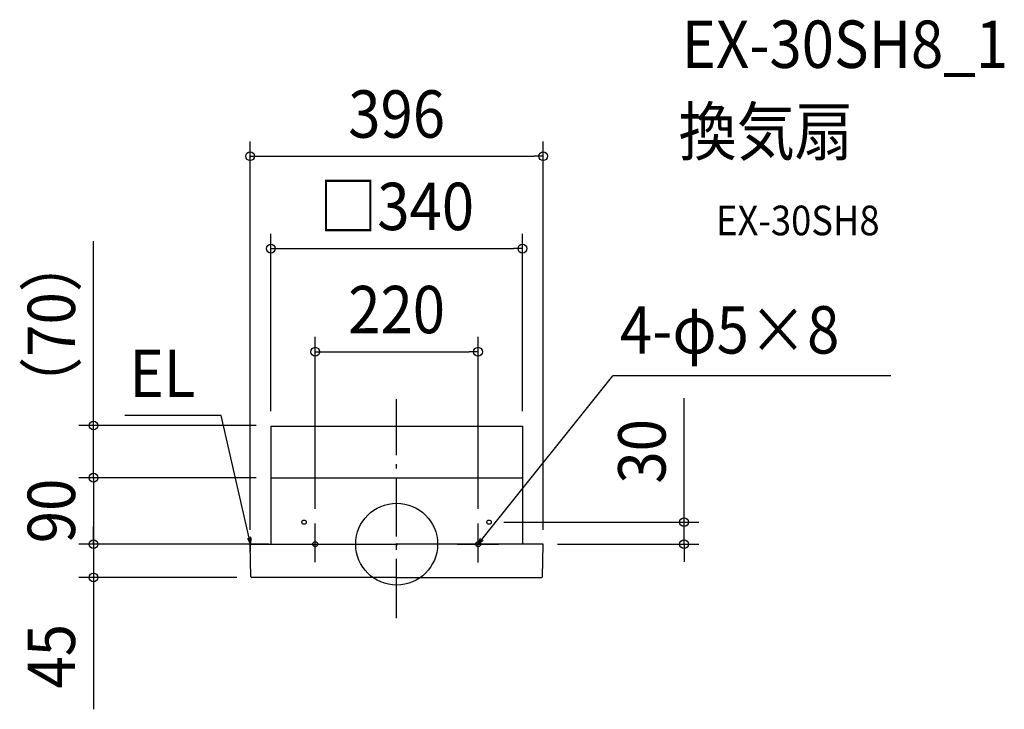
# Model space of a CAD drawing. Extents: x -509 to 821, y -223 to 709.
import ezdxf
from ezdxf.enums import TextEntityAlignment as Align

# ---------------------------------------------------------------- set-up
doc = ezdxf.new("R2010")
doc.units = 0
doc.header["$LTSCALE"] = 20
doc.header["$PDMODE"] = 3
doc.header["$PDSIZE"] = -2
doc.linetypes.add('DASHDOT', pattern=[5.5, 4, -0.6, 0.3, -0.6])
for name, color, linetype in [('ARRANGE', 1, 'CONTINUOUS'), ('BASIS', 6, 'DASHDOT'), ('DETAIL', 5, 'CONTINUOUS'), ('ETC', 61, 'CONTINUOUS'), ('FIX', 11, 'CONTINUOUS'), ('NOTE', 4, 'CONTINUOUS'), ('OUTLINE', 3, 'CONTINUOUS'), ('SIZE', 30, 'CONTINUOUS')]:
    doc.layers.add(name, color=color, linetype=linetype)
doc.styles.get("Standard").update_dxf_attribs({"font": 'SIMPLEX.shx', "width": 0.9, "height": 64, "bigfont": 'BIGFONT.shx'})

msp = doc.modelspace()

# ---------------------------------------------------------------- linework, layer by layer
at = {"layer": 'ARRANGE', "color": 1, "linetype": 'CONTINUOUS'}
msp.add_circle((0, 0), 55.3, dxfattribs=at)
msp.add_point((0, 0), dxfattribs=at)
at = {"layer": 'BASIS', "color": 6, "linetype": 'DASHDOT'}
for p, q in [((0, -99.8), (0, 195.9)), ((-110, -24.3), (-110, 27.7)), ((110, -24.9), (110, 27.7)), ((-137.7, 0), (-82.3, 0)), ((82.3, 0), (137.7, 0))]:
    msp.add_line(p, q, dxfattribs=at)
at = {"layer": 'DETAIL', "color": 5, "linetype": 'CONTINUOUS'}
for p, q in [((-170, 159.6), (-170, 89.8)), ((-170, 159.6), (170, 159.6)), ((170, 159.6), (170, 89.8)), ((-170, 89.8), (-170, 0)), ((-170, 89.8), (170, 89.8)), ((170, 89.8), (170, 0)), ((-197.3, 0), (0, 0)), ((197.3, 0), (0, 0)), ((-197.2, -43.6), (-198, -0.7)), ((197.2, -43.6), (198, -0.7)), ((0, -45), (-195.8, -45)), ((0, -45), (195.8, -45))]:
    msp.add_line(p, q, dxfattribs=at)
for centre in [(-125, 29.7), (125, 29.7)]:
    msp.add_circle(centre, 2.9, dxfattribs=at)
for centre, radius, start, end in [((197.3, -0.7), 0.69, 359, 89.9992), ((-195.8, -43.6), 1.38, 181, 270), ((195.8, -43.6), 1.38, 270, 359)]:
    msp.add_arc(centre, radius, start, end, dxfattribs=at)
at = {"layer": 'FIX', "color": 11, "linetype": 'CONTINUOUS'}
for centre in [(-110, 0), (110, 0)]:
    msp.add_circle(centre, 3.46, dxfattribs=at)
at = {"layer": 'NOTE', "color": 4, "linetype": 'CONTINUOUS'}
for p, q in [((120.4, 13), (292.2, 227.6)), ((667.9, 227.6), (292.2, 227.6)), ((-237.1, 173.8), (-367.5, 173.8)), ((-201, 16.2), (-237.1, 173.8)), ((-197.3, 0), (-201, 16.2)), ((-172.6, 0), (-226, 0)), ((-197.3, 0), (-201.3, 7.6)), ((-197.3, -9.8), (-197.3, 9.8)), ((-197, 8.6), (-197.3, 0)), ((110, 0), (120.4, 13)), ((110, 0), (113.4, 7.9)), ((116.9, 5.1), (110, 0))]:
    msp.add_line(p, q, dxfattribs=at)
at = {"layer": 'OUTLINE', "color": 3, "linetype": 'CONTINUOUS'}
for p, q in [((-170, 89.8), (-170, 0)), ((-170, 89.8), (170, 89.8)), ((170, 89.8), (170, 0)), ((-197.3, 0), (-170, 0)), ((197.3, 0), (170, 0)), ((-197.2, -43.6), (-198, -0.7)), ((197.2, -43.6), (198, -0.7)), ((0, -45), (-195.8, -45)), ((0, -45), (195.8, -45))]:
    msp.add_line(p, q, dxfattribs=at)
for centre, radius, start, end in [((-197.3, -0.7), 0.69, 90.0008, 181), ((197.3, -0.7), 0.69, 359, 89.9992), ((-195.8, -43.6), 1.38, 181, 270), ((195.8, -43.6), 1.38, 270, 359)]:
    msp.add_arc(centre, radius, start, end, dxfattribs=at)
at = {"layer": 'SIZE', "color": 30, "linetype": 'CONTINUOUS'}
for p, q in [((-198, 19.3), (-198, 544.1)), ((198, 19.3), (198, 544.1)), ((-198, 524.1), (-186, 524.1)), ((-186, 524.1), (186, 524.1)), ((198, 524.1), (186, 524.1)), ((-170, 179.6), (-170, 419.3)), ((170, 179.6), (170, 419.3)), ((-409.6, 172.3), (-409.6, 409.3)), ((-170, 399.3), (-158, 399.3)), ((-158, 399.3), (158, 399.3)), ((170, 399.3), (158, 399.3)), ((-110, 47.7), (-110, 279.9)), ((110, 47.7), (110, 279.9)), ((-110, 259.9), (-98, 259.9)), ((-98, 259.9), (98, 259.9)), ((110, 259.9), (98, 259.9)), ((388.4, 41.7), (388.4, 197)), ((-190, 160.3), (-429.6, 160.3)), ((-409.6, 160.3), (-409.6, 172.3)), ((-409.6, 89.8), (-409.6, 160.3)), ((-409.6, 101.8), (-409.6, 113.8)), ((-409.6, 89.8), (-409.6, 101.8)), ((-190, 89.8), (-429.6, 89.8)), ((-190, 89.8), (-429.6, 89.8)), ((-409.6, 89.8), (-409.6, 0)), ((-409.6, 89.8), (-409.6, 77.8)), ((-409.6, 77.8), (-409.6, 65.8)), ((388.4, 29.7), (388.4, 41.7)), ((145, 29.7), (408.4, 29.7)), ((388.4, 0), (388.4, 29.7)), ((-409.6, 12), (-409.6, 24)), ((-217.3, 0), (-429.6, 0)), ((-217.3, 0), (-429.6, 0)), ((-409.6, 0), (-409.6, 12)), ((-409.6, 0), (-409.6, -45)), ((-409.6, 0), (-409.6, -12)), ((217.3, 0), (408.4, 0)), ((-409.6, -12), (-409.6, -24)), ((388.4, 0), (388.4, -12)), ((388.4, -12), (388.4, -24)), ((-215.8, -45), (-429.6, -45)), ((-409.6, -45), (-409.6, -57)), ((-409.6, -57), (-409.6, -223.1))]:
    msp.add_line(p, q, dxfattribs=at)
for centre in [(-198, 524.1), (198, 524.1), (-170, 399.3), (170, 399.3), (-110, 259.9), (110, 259.9), (-409.6, 160.3), (-409.6, 89.8), (-409.6, 89.8), (388.4, 29.7), (-409.6, 0), (-409.6, 0), (388.4, 0), (-409.6, -45)]:
    msp.add_circle(centre, 6, dxfattribs=at)

# ---------------------------------------------------------------- texts
at = {"layer": 'ETC', "color": 61, "linetype": 'CONTINUOUS', "width": 0.9}
for s, height, p in [('EX-30SH8_1', 64, (385.2, 643.4)), ('換気扇', 64, (381, 525.4)), ('EX-30SH8', 40, (431.7, 417.3))]:
    msp.add_text(s, height=height, dxfattribs=at).set_placement(p)
at = {"layer": 'NOTE', "color": 4, "linetype": 'CONTINUOUS', "width": 0.9}
msp.add_text('4-φ5×8', height=64, dxfattribs=at).set_placement((301.8, 257.5))
msp.add_text('EL', height=64, dxfattribs=at).set_placement((-271.9, 198.6), align=Align.RIGHT)
at = {"layer": 'SIZE', "color": 30, "linetype": 'CONTINUOUS', "width": 0.9}
for s, p in [('396', (0, 549.1)), ('□340', (0, 424.3)), ('220', (0, 284.9))]:
    msp.add_text(s, height=64, dxfattribs=at).set_placement(p, align=Align.CENTER)
for s, p in [('（70）', (-434.6, 296.8)), ('30', (363.4, 125.4)), ('90', (-434.6, 44.9)), ('45', (-434.6, -151.5))]:
    msp.add_text(s, height=64, rotation=90, dxfattribs=at).set_placement(p, align=Align.CENTER)

doc.saveas('drawing.dxf')
